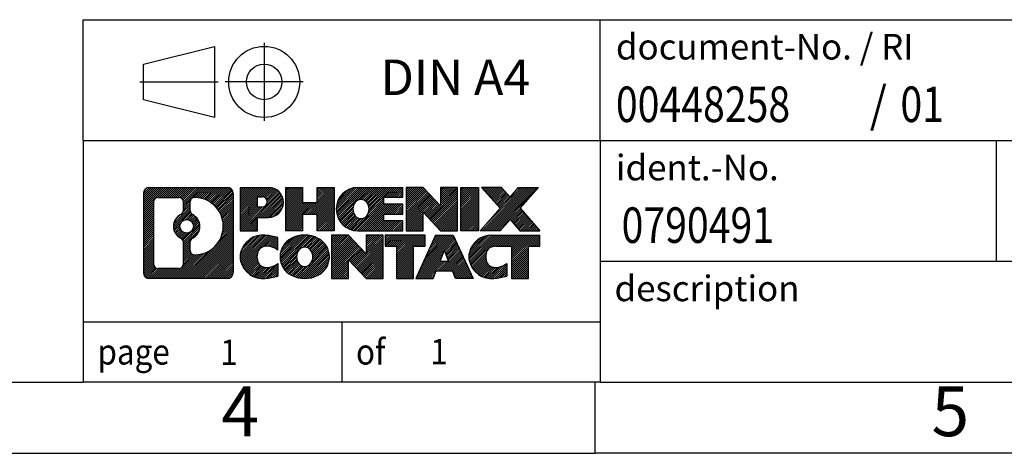
# Model space of a CAD drawing. Units: millimetres. Extents: x -219 to 78, y -1 to 209.
# Drawn here: x -61 to 9, y -1 to 29 of the extents above; entities that cross this region are included whole.
import ezdxf

# ---------------------------------------------------------------- set-up
doc = ezdxf.new("R2010")
doc.units = ezdxf.units.MM
doc.linetypes.add('DOT_CENTER', pattern=[14, 12, -1, 0, -1])
doc.linetypes.add('PHANTOM', pattern=[13, 10, -1, 0, -1, 0, -1])
doc.layers.add('1', color=7, linetype='Continuous')
doc.styles.add('CONVERTER_11', font='txt.shx', dxfattribs={"width": 0.9})
doc.styles.add('CONVERTER_12', font='txt.shx', dxfattribs={"width": 0.81})
doc.styles.add('CONVERTER_14', font='txt.shx', dxfattribs={"width": 0.855})
pattern_1 = [(45, (0, 0), (-0.0707106781186548, 0.0707106781186548), [])]

# ---------------------------------------------------------------- blocks, each defined once
blk = doc.blocks.new('_rahmen', base_point=(73.48750019072985, -1.0905191360963))
at = {"layer": '1', "linetype": 'Continuous'}
h = blk.add_hatch(dxfattribs=at)
h.set_pattern_fill('_USER', color=2, scale=0.1, angle=45, pattern_type=0)
h.set_pattern_definition(pattern_1)
edge = h.paths.add_edge_path()
edge.add_line((-45.49884812797407, 17.19173624850362), (-45.49884812797407, 11.62722547930341))
edge.add_arc((-45.92309274335796, 11.62722547930341), 0.4242446153832908, 270, 360, ccw=False)
edge.add_line((-45.92309274335796, 11.20298086392012), (-51.39640483407476, 11.20298086392012))
edge.add_arc((-51.39640483407476, 11.62722547930341), 0.4242446153828041, 180, 270, ccw=False)
edge.add_line((-51.82064944945756, 11.62722547930341), (-51.82064944945756, 17.19173624850362))
edge.add_arc((-51.39640483407476, 17.19173624850362), 0.4242446153837989, 90, 180, ccw=False)
edge.add_line((-51.39640483407476, 17.61598086388742), (-45.92309274335796, 17.61598086388742))
edge.add_arc((-45.92309274335796, 17.19173624850362), 0.4242446153838912, 0, 90, ccw=False)
edge = h.paths.add_edge_path(flags=16)
edge.add_arc((-48.77681918355725, 14.87285402014811), 0.4709789327785074, 0, 360)
edge = h.paths.add_edge_path(flags=16)
edge.add_arc((-48.22696147079657, 13.7637124201797), 0.3157169230765328, 115.3740086783519, 180)
edge.add_line((-48.54267839387336, 13.7637124201797), (-48.54267839387336, 13.18186101348462))
edge.add_arc((-48.22696147079657, 13.18186101348462), 0.315716923076792, 180, 269.8110329574529)
edge.add_arc((-48.22134533548655, 14.88469596105361), 2.018561131933267, 269.8110329575858, 450.1889670424142)
edge.add_arc((-48.22696147079657, 16.58753090862271), 0.3157169230760746, 90.18896704254722, 180)
edge.add_line((-48.54267839387336, 16.58753090862271), (-48.54267839387336, 15.98199562011592))
edge.add_arc((-48.22696147079657, 15.98199562011592), 0.315716923076792, 180, 244.6259913216475)
edge.add_arc((-48.75300416888445, 14.87285402014811), 0.9118481501444603, -64.62599132182311, 64.62599132180719, ccw=False)
edge = h.paths.add_edge_path(flags=16)
edge.add_arc((-50.80251015732827, 12.23125334255371), 0.3157169230756907, 180, 270)
edge.add_line((-50.80251015732827, 11.91553641947701), (-49.32667689631865, 11.91553641947701))
edge.add_arc((-49.32667689631865, 12.23125334255371), 0.3157169230766996, 270, 360)
edge.add_line((-49.01095997324205, 12.23125334255371), (-49.01095997324205, 13.76202427408532))
edge.add_arc((-49.32667689631865, 13.76202427408532), 0.3157169230766002, 0, 64.8055893514591)
edge.add_arc((-48.80409244874366, 14.87285402014811), 0.911897523557621, 115.19441064852799, 244.8055893514877, ccw=False)
edge.add_arc((-49.32667689631865, 15.98368376621031), 0.3157169230761233, 295.1944106485409, 360)
edge.add_line((-49.01095997324205, 15.98368376621031), (-49.01095997324205, 16.58770838527082))
edge.add_arc((-49.32667689631865, 16.58770838527082), 0.3157169230766002, 0, 90)
edge.add_line((-49.32667689631865, 16.90342530834701), (-50.80251015732827, 16.90342530834701))
edge.add_arc((-50.80251015732827, 16.58770838527082), 0.3157169230761916, 90, 180)
edge.add_line((-51.11822708040396, 16.58770838527082), (-51.11822708040396, 12.23125334255371))
h = blk.add_hatch(dxfattribs=at)
h.set_pattern_fill('_USER', color=2, scale=0.1, angle=45, pattern_type=0)
h.set_pattern_definition(pattern_1)
edge = h.paths.add_edge_path()
edge.add_line((-45.49884812797407, 17.19173624850362), (-45.49884812797407, 11.62722547930341))
edge.add_arc((-45.92309274335796, 11.62722547930341), 0.4242446153832908, 270, 360, ccw=False)
edge.add_line((-45.92309274335796, 11.20298086392012), (-51.39640483407476, 11.20298086392012))
edge.add_arc((-51.39640483407476, 11.62722547930341), 0.4242446153828041, 180, 270, ccw=False)
edge.add_line((-51.82064944945756, 11.62722547930341), (-51.82064944945756, 17.19173624850362))
edge.add_arc((-51.39640483407476, 17.19173624850362), 0.4242446153837989, 90, 180, ccw=False)
edge.add_line((-51.39640483407476, 17.61598086388742), (-45.92309274335796, 17.61598086388742))
edge.add_arc((-45.92309274335796, 17.19173624850362), 0.4242446153838912, 0, 90, ccw=False)
edge = h.paths.add_edge_path(flags=16)
edge.add_arc((-48.77681918355725, 14.87285402014811), 0.4709789327785074, 0, 360)
edge = h.paths.add_edge_path(flags=16)
edge.add_arc((-48.22696147079657, 13.7637124201797), 0.3157169230765328, 115.3740086783519, 180)
edge.add_line((-48.54267839387336, 13.7637124201797), (-48.54267839387336, 13.18186101348462))
edge.add_arc((-48.22696147079657, 13.18186101348462), 0.315716923076792, 180, 269.8110329574529)
edge.add_arc((-48.22134533548655, 14.88469596105361), 2.018561131933267, 269.8110329575858, 450.1889670424142)
edge.add_arc((-48.22696147079657, 16.58753090862271), 0.3157169230760746, 90.18896704254722, 180)
edge.add_line((-48.54267839387336, 16.58753090862271), (-48.54267839387336, 15.98199562011592))
edge.add_arc((-48.22696147079657, 15.98199562011592), 0.315716923076792, 180, 244.6259913216475)
edge.add_arc((-48.75300416888445, 14.87285402014811), 0.9118481501444603, -64.62599132182311, 64.62599132180719, ccw=False)
edge = h.paths.add_edge_path(flags=16)
edge.add_arc((-50.80251015732827, 12.23125334255371), 0.3157169230756907, 180, 270)
edge.add_line((-50.80251015732827, 11.91553641947701), (-49.32667689631865, 11.91553641947701))
edge.add_arc((-49.32667689631865, 12.23125334255371), 0.3157169230766996, 270, 360)
edge.add_line((-49.01095997324205, 12.23125334255371), (-49.01095997324205, 13.76202427408532))
edge.add_arc((-49.32667689631865, 13.76202427408532), 0.3157169230766002, 0, 64.8055893514591)
edge.add_arc((-48.80409244874366, 14.87285402014811), 0.911897523557621, 115.19441064852799, 244.8055893514877, ccw=False)
edge.add_arc((-49.32667689631865, 15.98368376621031), 0.3157169230761233, 295.1944106485409, 360)
edge.add_line((-49.01095997324205, 15.98368376621031), (-49.01095997324205, 16.58770838527082))
edge.add_arc((-49.32667689631865, 16.58770838527082), 0.3157169230766002, 0, 90)
edge.add_line((-49.32667689631865, 16.90342530834701), (-50.80251015732827, 16.90342530834701))
edge.add_arc((-50.80251015732827, 16.58770838527082), 0.3157169230761916, 90, 180)
edge.add_line((-51.11822708040396, 16.58770838527082), (-51.11822708040396, 12.23125334255371))
h = blk.add_hatch(dxfattribs=at)
h.set_pattern_fill('_USER', color=2, scale=0.1, angle=45, pattern_type=0)
h.set_pattern_definition(pattern_1)
edge = h.paths.add_edge_path()
edge.add_line((-43.02245904907286, 15.50524958123822), (-43.78122663685315, 15.50524958123822))
edge.add_line((-43.78122663685315, 15.50524958123822), (-43.78122663685315, 14.56217134009441))
edge.add_line((-43.78122663685315, 14.56217134009441), (-45.02173104710727, 14.56217134009441))
edge.add_line((-45.02173104710727, 14.56217134009441), (-45.02173104710727, 17.61598086390561))
edge.add_line((-45.02173104710727, 17.61598086390561), (-43.02245904907286, 17.61598086390561))
edge.add_arc((-43.02245904907286, 16.56061522257193), 1.05536564133371, -90, 90, ccw=False)
edge = h.paths.add_edge_path(flags=16)
edge.add_arc((-43.46393157531125, 16.60001119379442), 0.3528638246711182, 270, 450)
edge.add_line((-43.46393157531125, 16.95287501846551), (-43.78122663685315, 16.95287501846551))
edge.add_line((-43.78122663685315, 16.95287501846551), (-43.78122663685315, 16.2471473691233))
edge.add_line((-43.78122663685315, 16.2471473691233), (-43.46393157531125, 16.2471473691233))
h = blk.add_hatch(dxfattribs=at)
h.set_pattern_fill('_USER', color=2, scale=0.1, angle=45, pattern_type=0)
h.set_pattern_definition(pattern_1)
edge = h.paths.add_edge_path()
edge.add_line((-43.02245904907286, 15.50524958123822), (-43.78122663685315, 15.50524958123822))
edge.add_line((-43.78122663685315, 15.50524958123822), (-43.78122663685315, 14.56217134009441))
edge.add_line((-43.78122663685315, 14.56217134009441), (-45.02173104710727, 14.56217134009441))
edge.add_line((-45.02173104710727, 14.56217134009441), (-45.02173104710727, 17.61598086390561))
edge.add_line((-45.02173104710727, 17.61598086390561), (-43.02245904907286, 17.61598086390561))
edge.add_arc((-43.02245904907286, 16.56061522257193), 1.05536564133371, -90, 90, ccw=False)
edge = h.paths.add_edge_path(flags=16)
edge.add_arc((-43.46393157531125, 16.60001119379442), 0.3528638246711182, 270, 450)
edge.add_line((-43.46393157531125, 16.95287501846551), (-43.78122663685315, 16.95287501846551))
edge.add_line((-43.78122663685315, 16.95287501846551), (-43.78122663685315, 16.2471473691233))
edge.add_line((-43.78122663685315, 16.2471473691233), (-43.46393157531125, 16.2471473691233))
h = blk.add_hatch(dxfattribs=at)
h.set_pattern_fill('_USER', color=2, scale=0.1, angle=45, pattern_type=0)
h.set_pattern_definition(pattern_1)
h.paths.add_polyline_path([(-38.38980362305907, 14.56217134009441), (-39.58259632522547, 14.56217134009441), (-39.58259632522547, 15.69644344893823), (-40.63225390313295, 15.69644344893823), (-40.63225390313295, 14.56217134009441), (-41.82504660529955, 14.56217134009441), (-41.82504660529955, 17.61598086390561), (-40.63225390313295, 17.61598086390561), (-40.63225390313295, 16.54714753057101), (-39.58259632522547, 16.54714753057101), (-39.58259632522547, 17.61598086390561), (-38.38980362305907, 17.61598086390561)])
h = blk.add_hatch(dxfattribs=at)
h.set_pattern_fill('_USER', color=2, scale=0.1, angle=45, pattern_type=0)
h.set_pattern_definition(pattern_1)
h.paths.add_polyline_path([(-38.38980362305907, 14.56217134009441), (-39.58259632522547, 14.56217134009441), (-39.58259632522547, 15.69644344893823), (-40.63225390313295, 15.69644344893823), (-40.63225390313295, 14.56217134009441), (-41.82504660529955, 14.56217134009441), (-41.82504660529955, 17.61598086390561), (-40.63225390313295, 17.61598086390561), (-40.63225390313295, 16.54714753057101), (-39.58259632522547, 16.54714753057101), (-39.58259632522547, 17.61598086390561), (-38.38980362305907, 17.61598086390561)])
h = blk.add_hatch(dxfattribs=at)
h.set_pattern_fill('_USER', color=2, scale=0.1, angle=45, pattern_type=0)
h.set_pattern_definition(pattern_1)
edge = h.paths.add_edge_path()
edge.add_line((-33.57092110630447, 16.91796725846263), (-34.90684893273215, 16.91796725846263))
edge.add_line((-34.90684893273215, 16.91796725846263), (-34.90684893273215, 16.43808290472092))
edge.add_line((-34.90684893273215, 16.43808290472092), (-33.57092110630447, 16.43808290472092))
edge.add_line((-33.57092110630447, 16.43808290472092), (-33.57092110630447, 15.74006929927862))
edge.add_line((-33.57092110630447, 15.74006929927862), (-34.90684893273215, 15.74006929927862))
edge.add_line((-34.90684893273215, 15.74006929927862), (-34.90684893273215, 15.26018494553691))
edge.add_line((-34.90684893273215, 15.26018494553691), (-33.57092110630447, 15.26018494553691))
edge.add_line((-33.57092110630447, 15.26018494553691), (-33.57092110630447, 14.56217134009441))
edge.add_line((-33.57092110630447, 14.56217134009441), (-36.72124083008546, 14.56217134009441))
edge.add_arc((-36.72124083008546, 16.08907610199972), 1.52690476190589, 90, 270, ccw=False)
edge.add_line((-36.72124083008546, 17.61598086390561), (-33.57092110630447, 17.61598086390561))
edge.add_line((-33.57092110630447, 17.61598086390561), (-33.57092110630447, 16.91796725846263))
edge = h.paths.add_edge_path(flags=16)
edge.add_arc((-36.50496881992027, 16.2458072801202), 0.5179085730135321, 38.12041979714286, 141.8795802028484)
edge.add_arc((-36.30522878357397, 16.08907610199972), 0.7717997786796668, 141.8795802028401, 218.1204197971564)
edge.add_arc((-36.50496881992027, 15.9323449238793), 0.5179085730134326, 218.1204197971517, 321.879580202857)
edge.add_arc((-36.70470885626645, 16.08907610199972), 0.7717997786796351, 321.879580202844, 398.1204197971596)
h = blk.add_hatch(dxfattribs=at)
h.set_pattern_fill('_USER', color=2, scale=0.1, angle=45, pattern_type=0)
h.set_pattern_definition(pattern_1)
edge = h.paths.add_edge_path()
edge.add_line((-33.57092110630447, 16.91796725846263), (-34.90684893273215, 16.91796725846263))
edge.add_line((-34.90684893273215, 16.91796725846263), (-34.90684893273215, 16.43808290472092))
edge.add_line((-34.90684893273215, 16.43808290472092), (-33.57092110630447, 16.43808290472092))
edge.add_line((-33.57092110630447, 16.43808290472092), (-33.57092110630447, 15.74006929927862))
edge.add_line((-33.57092110630447, 15.74006929927862), (-34.90684893273215, 15.74006929927862))
edge.add_line((-34.90684893273215, 15.74006929927862), (-34.90684893273215, 15.26018494553691))
edge.add_line((-34.90684893273215, 15.26018494553691), (-33.57092110630447, 15.26018494553691))
edge.add_line((-33.57092110630447, 15.26018494553691), (-33.57092110630447, 14.56217134009441))
edge.add_line((-33.57092110630447, 14.56217134009441), (-36.72124083008546, 14.56217134009441))
edge.add_arc((-36.72124083008546, 16.08907610199972), 1.52690476190589, 90, 270, ccw=False)
edge.add_line((-36.72124083008546, 17.61598086390561), (-33.57092110630447, 17.61598086390561))
edge.add_line((-33.57092110630447, 17.61598086390561), (-33.57092110630447, 16.91796725846263))
edge = h.paths.add_edge_path(flags=16)
edge.add_arc((-36.50496881992027, 16.2458072801202), 0.5179085730135321, 38.12041979714286, 141.8795802028484)
edge.add_arc((-36.30522878357397, 16.08907610199972), 0.7717997786796668, 141.8795802028401, 218.1204197971564)
edge.add_arc((-36.50496881992027, 15.9323449238793), 0.5179085730134326, 218.1204197971517, 321.879580202857)
edge.add_arc((-36.70470885626645, 16.08907610199972), 0.7717997786796351, 321.879580202844, 398.1204197971596)
h = blk.add_hatch(dxfattribs=at)
h.set_pattern_fill('_USER', color=2, scale=0.1, angle=45, pattern_type=0)
h.set_pattern_definition(pattern_1)
h.paths.add_polyline_path([(-30.89906545345104, 16.30720535370043), (-32.13956986370505, 17.61598086390561), (-33.33236256587156, 17.61598086390561), (-33.33236256587156, 14.56217134009441), (-32.13956986370505, 14.56217134009441), (-32.13956986370505, 15.87094685029911), (-30.89906545345104, 14.56217134009441), (-29.70627275128445, 14.56217134009441), (-29.70627275128445, 17.61598086390561), (-30.89906545345104, 17.61598086390561)])
h = blk.add_hatch(dxfattribs=at)
h.set_pattern_fill('_USER', color=2, scale=0.1, angle=45, pattern_type=0)
h.set_pattern_definition(pattern_1)
h.paths.add_polyline_path([(-30.89906545345104, 16.30720535370043), (-32.13956986370505, 17.61598086390561), (-33.33236256587156, 17.61598086390561), (-33.33236256587156, 14.56217134009441), (-32.13956986370505, 14.56217134009441), (-32.13956986370505, 15.87094685029911), (-30.89906545345104, 14.56217134009441), (-29.70627275128445, 14.56217134009441), (-29.70627275128445, 17.61598086390561), (-30.89906545345104, 17.61598086390561)])
h = blk.add_hatch(dxfattribs=at)
h.set_pattern_fill('_USER', color=2, scale=0.1, angle=45, pattern_type=0)
h.set_pattern_definition(pattern_1)
h.paths.add_polyline_path([(-28.22720980059765, 14.56217134009441), (-29.46771421085055, 14.56217134009441), (-29.46771421085055, 17.61598086390561), (-28.22720980059765, 17.61598086390561)])
h = blk.add_hatch(dxfattribs=at)
h.set_pattern_fill('_USER', color=2, scale=0.1, angle=45, pattern_type=0)
h.set_pattern_definition(pattern_1)
h.paths.add_polyline_path([(-28.22720980059765, 14.56217134009441), (-29.46771421085055, 14.56217134009441), (-29.46771421085055, 17.61598086390561), (-28.22720980059765, 17.61598086390561)])
h = blk.add_hatch(dxfattribs=at)
h.set_pattern_fill('_USER', color=2, scale=0.1, angle=45, pattern_type=0)
h.set_pattern_definition(pattern_1)
h.paths.add_polyline_path([(-24.00472363492685, 17.61598086390561), (-25.30725326569336, 16.14303033386941), (-23.90930021875306, 14.56217134009441), (-25.31202443650136, 14.56217134009441), (-26.00861537456686, 15.34990312538812), (-26.70520631263256, 14.56217134009441), (-28.10793053038077, 14.56217134009441), (-26.70997748344047, 16.14303033386941), (-28.01250711420795, 17.61598086390561), (-26.60978289645865, 17.61598086390561), (-26.00861537456686, 16.93615754235012), (-25.40744785267407, 17.61598086390561)])
h = blk.add_hatch(dxfattribs=at)
h.set_pattern_fill('_USER', color=2, scale=0.1, angle=45, pattern_type=0)
h.set_pattern_definition(pattern_1)
h.paths.add_polyline_path([(-24.00472363492685, 17.61598086390561), (-25.30725326569336, 16.14303033386941), (-23.90930021875306, 14.56217134009441), (-25.31202443650136, 14.56217134009441), (-26.00861537456686, 15.34990312538812), (-26.70520631263256, 14.56217134009441), (-28.10793053038077, 14.56217134009441), (-26.70997748344047, 16.14303033386941), (-28.01250711420795, 17.61598086390561), (-26.60978289645865, 17.61598086390561), (-26.00861537456686, 16.93615754235012), (-25.40744785267407, 17.61598086390561)])
h = blk.add_hatch(dxfattribs=at)
h.set_pattern_fill('_USER', color=2, scale=0.1, angle=45, pattern_type=0)
h.set_pattern_definition(pattern_1)
edge = h.paths.add_edge_path()
edge.add_arc((-43.39694721663466, 12.6170952637905), 1.639695123940516, 84.84185523036238, 164.9381082228861)
edge.add_arc((-43.81607506009746, 12.7298856258254), 1.205656168390939, 164.938108222876, 195.0618917770946)
edge.add_arc((-43.39694721663466, 12.84267598786022), 1.63969512393938, 195.0618917770896, 275.1581447696395)
edge.add_arc((-43.68580331137056, 16.04256657108181), 4.852596863498145, 275.1581447696249, 285.9799912583529)
edge.add_line((-42.34987539425276, 11.377484265281), (-42.34987539425276, 12.25000127208421))
edge.add_arc((-43.52793043627764, 14.1403519912341), 2.227384008972737, 288.4480761181328, 301.93090894995936, ccw=False)
edge.add_arc((-43.10976270261685, 12.88680621519691), 0.9059297849849132, 246.6277221118714, 288.44807611815855, ccw=False)
edge.add_arc((-43.26620273531887, 12.52481419648692), 0.5115800601948034, 208.5214732576956, 246.6277221118283, ccw=False)
edge.add_arc((-42.88884547723856, 12.7298856258254), 0.9410597353332545, 151.4785267422669, 208.5214732577053, ccw=False)
edge.add_arc((-43.26620273531887, 12.9349570551644), 0.5115800601948767, 113.37227788819831, 151.4785267423044, ccw=False)
edge.add_arc((-43.10976270261685, 12.57296503645381), 0.9059297849853211, 71.55192388185338, 113.3722778881286, ccw=False)
edge.add_arc((-43.52793043627764, 11.31941926041722), 2.227384008973474, 58.0690910500407, 71.5519238818672, ccw=False)
edge.add_line((-42.34987539425276, 13.20976997956711), (-42.34987539425276, 14.08228698637041))
edge.add_arc((-43.68580331137056, 9.417204680569512), 4.852596863498071, 74.02000874164739, 84.84185523037506)
h = blk.add_hatch(dxfattribs=at)
h.set_pattern_fill('_USER', color=2, scale=0.1, angle=45, pattern_type=0)
h.set_pattern_definition(pattern_1)
edge = h.paths.add_edge_path()
edge.add_arc((-43.39694721663466, 12.6170952637905), 1.639695123940516, 84.84185523036238, 164.9381082228861)
edge.add_arc((-43.81607506009746, 12.7298856258254), 1.205656168390939, 164.938108222876, 195.0618917770946)
edge.add_arc((-43.39694721663466, 12.84267598786022), 1.63969512393938, 195.0618917770896, 275.1581447696395)
edge.add_arc((-43.68580331137056, 16.04256657108181), 4.852596863498145, 275.1581447696249, 285.9799912583529)
edge.add_line((-42.34987539425276, 11.377484265281), (-42.34987539425276, 12.25000127208421))
edge.add_arc((-43.52793043627764, 14.1403519912341), 2.227384008972737, 288.4480761181328, 301.93090894995936, ccw=False)
edge.add_arc((-43.10976270261685, 12.88680621519691), 0.9059297849849132, 246.6277221118714, 288.44807611815855, ccw=False)
edge.add_arc((-43.26620273531887, 12.52481419648692), 0.5115800601948034, 208.5214732576956, 246.6277221118283, ccw=False)
edge.add_arc((-42.88884547723856, 12.7298856258254), 0.9410597353332545, 151.4785267422669, 208.5214732577053, ccw=False)
edge.add_arc((-43.26620273531887, 12.9349570551644), 0.5115800601948767, 113.37227788819831, 151.4785267423044, ccw=False)
edge.add_arc((-43.10976270261685, 12.57296503645381), 0.9059297849853211, 71.55192388185338, 113.3722778881286, ccw=False)
edge.add_arc((-43.52793043627764, 11.31941926041722), 2.227384008973474, 58.0690910500407, 71.5519238818672, ccw=False)
edge.add_line((-42.34987539425276, 13.20976997956711), (-42.34987539425276, 14.08228698637041))
edge.add_arc((-43.68580331137056, 9.417204680569512), 4.852596863498071, 74.02000874164739, 84.84185523037506)
h = blk.add_hatch(dxfattribs=at)
h.set_pattern_fill('_USER', color=2, scale=0.1, angle=45, pattern_type=0)
h.set_pattern_definition(pattern_1)
edge = h.paths.add_edge_path()
edge.add_arc((-40.46591630071376, 12.19131061552261), 2.065479772208566, 62.45185182430634, 117.5481481756666)
edge.add_arc((-40.74685619254706, 12.7298856258254), 1.458034083651495, 117.5481481756626, 242.4518518243373)
edge.add_arc((-40.46591630071376, 13.26846063612871), 2.065479772208517, 242.4518518243401, 297.548148175687)
edge.add_arc((-40.18497640888046, 12.7298856258254), 1.458034083652003, 297.548148175701, 422.451851824299)
edge = h.paths.add_edge_path(flags=16)
edge.add_arc((-40.66565633706017, 12.7298856258254), 0.7717997786796947, 321.8795802028417, 398.1204197971536)
edge.add_arc((-40.46591630071376, 12.88661680394591), 0.5179085730133021, 38.12041979714734, 141.8795802028585)
edge.add_arc((-40.26617626436766, 12.7298856258254), 0.7717997786794665, 141.879580202836, 218.1204197971687)
edge.add_arc((-40.46591630071376, 12.57315444770541), 0.5179085730137397, 218.1204197971938, 321.8795802028004)
h = blk.add_hatch(dxfattribs=at)
h.set_pattern_fill('_USER', color=2, scale=0.1, angle=45, pattern_type=0)
h.set_pattern_definition(pattern_1)
edge = h.paths.add_edge_path()
edge.add_arc((-40.46591630071376, 12.19131061552261), 2.065479772208566, 62.45185182430634, 117.5481481756666)
edge.add_arc((-40.74685619254706, 12.7298856258254), 1.458034083651495, 117.5481481756626, 242.4518518243373)
edge.add_arc((-40.46591630071376, 13.26846063612871), 2.065479772208517, 242.4518518243401, 297.548148175687)
edge.add_arc((-40.18497640888046, 12.7298856258254), 1.458034083652003, 297.548148175701, 422.451851824299)
edge = h.paths.add_edge_path(flags=16)
edge.add_arc((-40.66565633706017, 12.7298856258254), 0.7717997786796947, 321.8795802028417, 398.1204197971536)
edge.add_arc((-40.46591630071376, 12.88661680394591), 0.5179085730133021, 38.12041979714734, 141.8795802028585)
edge.add_arc((-40.26617626436766, 12.7298856258254), 0.7717997786794665, 141.879580202836, 218.1204197971687)
edge.add_arc((-40.46591630071376, 12.57315444770541), 0.5179085730137397, 218.1204197971938, 321.8795802028004)
h = blk.add_hatch(dxfattribs=at)
h.set_pattern_fill('_USER', color=2, scale=0.1, angle=45, pattern_type=0)
h.set_pattern_definition(pattern_1)
h.paths.add_polyline_path([(-36.14750427387077, 12.94801487752611), (-37.38800868412366, 14.2567903877312), (-38.58080138629126, 14.2567903877312), (-38.58080138629126, 11.20298086392012), (-37.38800868412366, 11.20298086392012), (-37.38800868412366, 12.5117563741247), (-36.14750427387077, 11.20298086392012), (-34.95471157170437, 11.20298086392012), (-34.95471157170437, 14.2567903877312), (-36.14750427387077, 14.2567903877312)])
h = blk.add_hatch(dxfattribs=at)
h.set_pattern_fill('_USER', color=2, scale=0.1, angle=45, pattern_type=0)
h.set_pattern_definition(pattern_1)
h.paths.add_polyline_path([(-36.14750427387077, 12.94801487752611), (-37.38800868412366, 14.2567903877312), (-38.58080138629126, 14.2567903877312), (-38.58080138629126, 11.20298086392012), (-37.38800868412366, 11.20298086392012), (-37.38800868412366, 12.5117563741247), (-36.14750427387077, 11.20298086392012), (-34.95471157170437, 11.20298086392012), (-34.95471157170437, 14.2567903877312), (-36.14750427387077, 14.2567903877312)])
h = blk.add_hatch(dxfattribs=at)
h.set_pattern_fill('_USER', color=2, scale=0.1, angle=45, pattern_type=0)
h.set_pattern_definition(pattern_1)
h.paths.add_polyline_path([(-31.99658567033055, 14.2567903877312), (-34.81157644744417, 14.2567903877312), (-34.81157644744417, 13.47152508160761), (-34.00047740996956, 13.47152508160761), (-34.00047740996956, 11.20298086392012), (-32.80768470780305, 11.20298086392012), (-32.80768470780305, 13.47152508160761), (-31.99658567033055, 13.47152508160761)])
h = blk.add_hatch(dxfattribs=at)
h.set_pattern_fill('_USER', color=2, scale=0.1, angle=45, pattern_type=0)
h.set_pattern_definition(pattern_1)
h.paths.add_polyline_path([(-31.99658567033055, 14.2567903877312), (-34.81157644744417, 14.2567903877312), (-34.81157644744417, 13.47152508160761), (-34.00047740996956, 13.47152508160761), (-34.00047740996956, 11.20298086392012), (-32.80768470780305, 11.20298086392012), (-32.80768470780305, 13.47152508160761), (-31.99658567033055, 13.47152508160761)])
h = blk.add_hatch(dxfattribs=at)
h.set_pattern_fill('_USER', color=2, scale=0.1, angle=45, pattern_type=0)
h.set_pattern_definition(pattern_1)
h.paths.add_polyline_path([(-29.85815821438357, 11.20298086392012), (-30.06963826785935, 11.743941408138), (-31.20207984453316, 11.743941408138), (-31.41355989800897, 11.20298086392012), (-32.65406430826195, 11.20298086392012), (-31.25611126132264, 14.2567903877312), (-30.01560685106995, 14.2567903877312), (-28.61765380412965, 11.20298086392012)])
h.paths.add_polyline_path([(-30.93602429338816, 12.4245046734446), (-30.63585905619576, 13.1923196394313), (-30.33569381900566, 12.4245046734446)], flags=16)
h = blk.add_hatch(dxfattribs=at)
h.set_pattern_fill('_USER', color=2, scale=0.1, angle=45, pattern_type=0)
h.set_pattern_definition(pattern_1)
h.paths.add_polyline_path([(-29.85815821438357, 11.20298086392012), (-30.06963826785935, 11.743941408138), (-31.20207984453316, 11.743941408138), (-31.41355989800897, 11.20298086392012), (-32.65406430826195, 11.20298086392012), (-31.25611126132264, 14.2567903877312), (-30.01560685106995, 14.2567903877312), (-28.61765380412965, 11.20298086392012)])
h.paths.add_polyline_path([(-30.93602429338816, 12.4245046734446), (-30.63585905619576, 13.1923196394313), (-30.33569381900566, 12.4245046734446)], flags=16)
h = blk.add_hatch(dxfattribs=at)
h.set_pattern_fill('_USER', color=2, scale=0.1, angle=45, pattern_type=0)
h.set_pattern_definition(pattern_1)
edge = h.paths.add_edge_path()
edge.add_line((-23.90930021875306, 13.47152508160761), (-24.72039925622644, 13.47152508160761))
edge.add_line((-24.72039925622644, 13.47152508160761), (-24.72039925622644, 11.20298086392012))
edge.add_line((-24.72039925622644, 11.20298086392012), (-25.91319195839415, 11.20298086392012))
edge.add_line((-25.91319195839415, 11.20298086392012), (-25.91319195839415, 13.47152508160761))
edge.add_line((-25.91319195839415, 13.47152508160761), (-27.01683125796225, 13.47152508160761))
edge.add_arc((-27.01683125796225, 12.51700207478152), 0.9545230068260899, 90, 109.337143219432)
edge.add_arc((-27.16350125606596, 12.9349570551644), 0.5115800601944169, 109.3371432194843, 151.4785267424214)
edge.add_arc((-26.78614399798457, 12.7298856258254), 0.9410597353348895, 151.4785267423618, 208.5214732576697)
edge.add_arc((-27.16350125606596, 12.52481419648692), 0.5115800601960195, 208.5214732576879, 246.6277221118455)
edge.add_arc((-27.00706122336285, 12.88680621519691), 0.9059297849852782, 246.6277221118179, 288.4480761180813)
edge.add_arc((-27.42522895702476, 14.1403519912335), 2.227384008972746, 288.4480761181335, 301.9309089499399)
edge.add_line((-26.24717391500084, 12.25000127208372), (-26.24717391500084, 11.3774842652804))
edge.add_arc((-27.58310183211756, 16.04256657108181), 4.852596863498824, 275.15814476963624, 285.97999125833866, ccw=False)
edge.add_arc((-27.29424573738174, 12.84267598786022), 1.639695123940456, 195.0618917771012, 275.15814476967597, ccw=False)
edge.add_arc((-27.71337358084335, 12.7298856258254), 1.205656168393012, 164.9381082229025, 195.0618917770957, ccw=False)
edge.add_arc((-27.29424573738174, 12.6170952637905), 1.63969512394022, 90, 164.9381082228947, ccw=False)
edge.add_line((-27.29424573738174, 14.25679038773072), (-23.90930021875306, 14.2567903877312))
edge.add_line((-23.90930021875306, 14.2567903877312), (-23.90930021875306, 13.47152508160761))
h = blk.add_hatch(dxfattribs=at)
h.set_pattern_fill('_USER', color=2, scale=0.1, angle=45, pattern_type=0)
h.set_pattern_definition(pattern_1)
edge = h.paths.add_edge_path()
edge.add_line((-23.90930021875306, 13.47152508160761), (-24.72039925622644, 13.47152508160761))
edge.add_line((-24.72039925622644, 13.47152508160761), (-24.72039925622644, 11.20298086392012))
edge.add_line((-24.72039925622644, 11.20298086392012), (-25.91319195839415, 11.20298086392012))
edge.add_line((-25.91319195839415, 11.20298086392012), (-25.91319195839415, 13.47152508160761))
edge.add_line((-25.91319195839415, 13.47152508160761), (-27.01683125796225, 13.47152508160761))
edge.add_arc((-27.01683125796225, 12.51700207478152), 0.9545230068260899, 90, 109.337143219432)
edge.add_arc((-27.16350125606596, 12.9349570551644), 0.5115800601944169, 109.3371432194843, 151.4785267424214)
edge.add_arc((-26.78614399798457, 12.7298856258254), 0.9410597353348895, 151.4785267423618, 208.5214732576697)
edge.add_arc((-27.16350125606596, 12.52481419648692), 0.5115800601960195, 208.5214732576879, 246.6277221118455)
edge.add_arc((-27.00706122336285, 12.88680621519691), 0.9059297849852782, 246.6277221118179, 288.4480761180813)
edge.add_arc((-27.42522895702476, 14.1403519912335), 2.227384008972746, 288.4480761181335, 301.9309089499399)
edge.add_line((-26.24717391500084, 12.25000127208372), (-26.24717391500084, 11.3774842652804))
edge.add_arc((-27.58310183211756, 16.04256657108181), 4.852596863498824, 275.15814476963624, 285.97999125833866, ccw=False)
edge.add_arc((-27.29424573738174, 12.84267598786022), 1.639695123940456, 195.0618917771012, 275.15814476967597, ccw=False)
edge.add_arc((-27.71337358084335, 12.7298856258254), 1.205656168393012, 164.9381082229025, 195.0618917770957, ccw=False)
edge.add_arc((-27.29424573738174, 12.6170952637905), 1.63969512394022, 90, 164.9381082228947, ccw=False)
edge.add_line((-27.29424573738174, 14.25679038773072), (-23.90930021875306, 14.2567903877312))
edge.add_line((-23.90930021875306, 14.2567903877312), (-23.90930021875306, 13.47152508160761))
at = {"color": 2, "linetype": 'Continuous'}
for p, q in [((-51.39640483407476, 17.61598086388742), (-45.92309274335796, 17.61598086388742)), ((-45.02173104710727, 17.61598086390561), (-45.02173104710727, 14.56217134009441)), ((-45.02173104710727, 17.61598086390561), (-43.02245904907286, 17.61598086390561)), ((-41.82504660529955, 17.61598086390561), (-40.63225390313295, 17.61598086390561)), ((-41.82504660529955, 17.61598086390561), (-41.82504660529955, 14.56217134009441)), ((-40.63225390313295, 17.61598086390561), (-40.63225390313295, 16.54714753057101)), ((-39.58259632522547, 17.61598086390561), (-38.38980362305907, 17.61598086390561)), ((-39.58259632522547, 16.54714753057101), (-39.58259632522547, 17.61598086390561)), ((-38.38980362305907, 17.61598086390561), (-38.38980362305907, 14.56217134009441)), ((-36.72124083008546, 17.61598086390561), (-33.57092110630447, 17.61598086390561)), ((-33.57092110630447, 16.91796725846263), (-33.57092110630447, 17.61598086390561)), ((-33.33236256587156, 17.61598086390561), (-33.33236256587156, 14.56217134009441)), ((-32.13956986370505, 17.61598086390561), (-33.33236256587156, 17.61598086390561)), ((-30.89906545345104, 16.30720535370043), (-32.13956986370505, 17.61598086390561)), ((-30.89906545345104, 17.61598086390561), (-30.89906545345104, 16.30720535370043)), ((-29.70627275128445, 17.61598086390561), (-30.89906545345104, 17.61598086390561)), ((-29.70627275128445, 14.56217134009441), (-29.70627275128445, 17.61598086390561)), ((-29.46771421085055, 17.61598086390561), (-28.22720980059765, 17.61598086390561)), ((-29.46771421085055, 14.56217134009441), (-29.46771421085055, 17.61598086390561)), ((-28.22720980059765, 17.61598086390561), (-28.22720980059765, 14.56217134009441)), ((-26.60978289645865, 17.61598086390561), (-28.01250711420795, 17.61598086390561)), ((-28.01250711420795, 17.61598086390561), (-26.70997748344047, 16.14303033386941)), ((-26.60978289645865, 17.61598086390561), (-26.00861537456686, 16.93615754235012)), ((-26.00861537456686, 16.93615754235012), (-25.40744785267407, 17.61598086390561)), ((-25.40744785267407, 17.61598086390561), (-24.00472363492685, 17.61598086390561)), ((-25.30725326569336, 16.14303033386941), (-24.00472363492685, 17.61598086390561)), ((-51.82064944945756, 17.19173624850362), (-51.82064944945756, 11.62722547930341)), ((-50.80251015732827, 16.90342530834701), (-49.32667689631865, 16.90342530834701)), ((-45.49884812797407, 17.19173624850362), (-45.49884812797407, 11.62722547930341)), ((-43.78122663685315, 16.95287501846551), (-43.46393157531125, 16.95287501846551)), ((-43.78122663685315, 16.2471473691233), (-43.78122663685315, 16.95287501846551)), ((-34.90684893273215, 16.43808290472092), (-34.90684893273215, 16.91796725846263)), ((-34.90684893273215, 16.91796725846263), (-33.57092110630447, 16.91796725846263)), ((-51.11822708040396, 16.58770838527082), (-51.11822708040396, 12.23125334255371)), ((-49.01095997324205, 15.98368376621031), (-49.01095997324205, 16.58770838527082)), ((-48.54267839387336, 15.98199562011592), (-48.54267839387336, 16.58753090862271)), ((-43.78122663685315, 16.2471473691233), (-43.46393157531125, 16.2471473691233)), ((-40.63225390313295, 16.54714753057101), (-39.58259632522547, 16.54714753057101)), ((-33.57092110630447, 16.43808290472092), (-34.90684893273215, 16.43808290472092)), ((-33.57092110630447, 15.74006929927862), (-33.57092110630447, 16.43808290472092)), ((-28.10793053038077, 14.56217134009441), (-26.70997748344047, 16.14303033386941)), ((-25.30725326569336, 16.14303033386941), (-23.90930021875306, 14.56217134009441)), ((-43.78122663685315, 15.50524958123822), (-43.02245904907286, 15.50524958123822)), ((-43.78122663685315, 14.56217134009441), (-43.78122663685315, 15.50524958123822)), ((-40.63225390313295, 15.69644344893823), (-40.63225390313295, 14.56217134009441)), ((-39.58259632522547, 15.69644344893823), (-40.63225390313295, 15.69644344893823)), ((-39.58259632522547, 14.56217134009441), (-39.58259632522547, 15.69644344893823)), ((-34.90684893273215, 15.74006929927862), (-33.57092110630447, 15.74006929927862)), ((-34.90684893273215, 15.26018494553691), (-34.90684893273215, 15.74006929927862)), ((-33.57092110630447, 15.26018494553691), (-34.90684893273215, 15.26018494553691)), ((-33.57092110630447, 14.56217134009441), (-33.57092110630447, 15.26018494553691)), ((-32.13956986370505, 14.56217134009441), (-32.13956986370505, 15.87094685029911)), ((-32.13956986370505, 15.87094685029911), (-30.89906545345104, 14.56217134009441)), ((-26.70520631263256, 14.56217134009441), (-26.00861537456686, 15.34990312538812)), ((-26.00861537456686, 15.34990312538812), (-25.31202443650136, 14.56217134009441)), ((-45.02173104710727, 14.56217134009441), (-43.78122663685315, 14.56217134009441)), ((-40.63225390313295, 14.56217134009441), (-41.82504660529955, 14.56217134009441)), ((-38.38980362305907, 14.56217134009441), (-39.58259632522547, 14.56217134009441)), ((-36.72124083008546, 14.56217134009441), (-33.57092110630447, 14.56217134009441)), ((-33.33236256587156, 14.56217134009441), (-32.13956986370505, 14.56217134009441)), ((-30.89906545345104, 14.56217134009441), (-29.70627275128445, 14.56217134009441)), ((-28.22720980059765, 14.56217134009441), (-29.46771421085055, 14.56217134009441)), ((-26.70520631263256, 14.56217134009441), (-28.10793053038077, 14.56217134009441)), ((-25.31202443650136, 14.56217134009441), (-23.90930021875306, 14.56217134009441)), ((-42.34987539425276, 13.20976997956711), (-42.34987539425276, 14.08228698637041)), ((-38.58080138629126, 14.2567903877312), (-38.58080138629126, 11.20298086392012)), ((-37.38800868412366, 14.2567903877312), (-38.58080138629126, 14.2567903877312)), ((-36.14750427387077, 12.94801487752611), (-37.38800868412366, 14.2567903877312)), ((-34.95471157170437, 14.2567903877312), (-36.14750427387077, 14.2567903877312)), ((-36.14750427387077, 14.2567903877312), (-36.14750427387077, 12.94801487752611)), ((-34.95471157170437, 11.20298086392012), (-34.95471157170437, 14.2567903877312)), ((-31.99658567033055, 14.2567903877312), (-34.81157644744417, 14.2567903877312)), ((-34.81157644744417, 14.2567903877312), (-34.81157644744417, 13.47152508160761)), ((-31.25611126132264, 14.2567903877312), (-32.65406430826195, 11.20298086392012)), ((-31.99658567033055, 13.47152508160761), (-31.99658567033055, 14.2567903877312)), ((-31.25611126132264, 14.2567903877312), (-30.01560685106995, 14.2567903877312)), ((-30.01560685106995, 14.2567903877312), (-28.61765380412965, 11.20298086392012)), ((-27.29424573738174, 14.25679038773072), (-23.90930021875306, 14.2567903877312)), ((-23.90930021875306, 13.47152508160761), (-23.90930021875306, 14.2567903877312)), ((-49.01095997324205, 12.23125334255371), (-49.01095997324205, 13.76202427408532)), ((-48.54267839387336, 13.18186101348462), (-48.54267839387336, 13.7637124201797)), ((-34.81157644744417, 13.47152508160761), (-34.00047740996956, 13.47152508160761)), ((-34.00047740996956, 13.47152508160761), (-34.00047740996956, 11.20298086392012)), ((-32.80768470780305, 13.47152508160761), (-31.99658567033055, 13.47152508160761)), ((-32.80768470780305, 11.20298086392012), (-32.80768470780305, 13.47152508160761)), ((-30.93602429338816, 12.4245046734446), (-30.63585905619576, 13.1923196394313)), ((-30.33569381900566, 12.4245046734446), (-30.63585905619576, 13.1923196394313)), ((-27.01683125796225, 13.47152508160761), (-25.91319195839415, 13.47152508160761)), ((-25.91319195839415, 13.47152508160761), (-25.91319195839415, 11.20298086392012)), ((-24.72039925622644, 13.47152508160761), (-23.90930021875306, 13.47152508160761)), ((-24.72039925622644, 11.20298086392012), (-24.72039925622644, 13.47152508160761)), ((-37.38800868412366, 11.20298086392012), (-37.38800868412366, 12.5117563741247)), ((-37.38800868412366, 12.5117563741247), (-36.14750427387077, 11.20298086392012)), ((-49.32667689631865, 11.91553641947701), (-50.80251015732827, 11.91553641947701)), ((-42.34987539425276, 12.25000127208421), (-42.34987539425276, 11.377484265281)), ((-30.93602429338816, 12.4245046734446), (-30.33569381900566, 12.4245046734446)), ((-26.24717391500084, 12.25000127208372), (-26.24717391500084, 11.3774842652804)), ((-45.92309274335796, 11.20298086392012), (-51.39640483407476, 11.20298086392012)), ((-38.58080138629126, 11.20298086392012), (-37.38800868412366, 11.20298086392012)), ((-36.14750427387077, 11.20298086392012), (-34.95471157170437, 11.20298086392012)), ((-34.00047740996956, 11.20298086392012), (-32.80768470780305, 11.20298086392012)), ((-32.65406430826195, 11.20298086392012), (-31.41355989800897, 11.20298086392012)), ((-31.41355989800897, 11.20298086392012), (-31.20207984453316, 11.743941408138)), ((-31.20207984453316, 11.743941408138), (-30.06963826785935, 11.743941408138)), ((-29.85815821438357, 11.20298086392012), (-30.06963826785935, 11.743941408138)), ((-28.61765380412965, 11.20298086392012), (-29.85815821438357, 11.20298086392012)), ((-25.91319195839415, 11.20298086392012), (-24.72039925622644, 11.20298086392012))]:
    blk.add_line(p, q, dxfattribs=at)
blk.add_circle((-48.77681918355725, 14.87285402014811), 0.4709789327785074, dxfattribs=at)
for centre, radius, start, end in [((-51.39640483407476, 17.19173624850362), 0.4242446153837989, 90, 180), ((-45.92309274335796, 17.19173624850362), 0.4242446153838912, 0, 90), ((-43.02245904907286, 16.56061522257193), 1.05536564133371, 270, 90), ((-36.72124083008546, 16.08907610199972), 1.52690476190589, 90, 270), ((-50.80251015732827, 16.58770838527082), 0.3157169230761916, 90, 180), ((-49.32667689631865, 16.58770838527082), 0.3157169230766002, 0, 90), ((-48.22696147079657, 16.58753090862271), 0.3157169230760746, 90.18896704254722, 180), ((-48.22134533548655, 14.88469596105361), 2.018561131933267, 269.8110329575858, 90.18896704241416), ((-43.46393157531125, 16.60001119379442), 0.3528638246711182, 270, 90), ((-36.50496881992027, 16.2458072801202), 0.5179085730135321, 38.12041979714286, 141.8795802028484), ((-49.32667689631865, 15.98368376621031), 0.3157169230761233, 295.1944106485409, 0), ((-48.22696147079657, 15.98199562011592), 0.315716923076792, 180, 244.6259913216475), ((-36.30522878357397, 16.08907610199972), 0.7717997786796668, 141.8795802028401, 218.1204197971564), ((-36.70470885626645, 16.08907610199972), 0.7717997786796351, 321.879580202844, 38.12041979715956), ((-48.80409244874366, 14.87285402014811), 0.911897523557621, 115.194410648528, 244.8055893514877), ((-48.75300416888445, 14.87285402014811), 0.9118481501444603, 295.3740086781769, 64.6259913218072), ((-36.50496881992027, 15.9323449238793), 0.5179085730134326, 218.1204197971517, 321.879580202857), ((-49.32667689631865, 13.76202427408532), 0.3157169230766002, 0, 64.8055893514591), ((-48.22696147079657, 13.7637124201797), 0.3157169230765328, 115.3740086783519, 180), ((-43.39694721663466, 12.6170952637905), 1.639695123940516, 84.84185523036238, 164.9381082228861), ((-43.68580331137056, 9.41720468056951), 4.852596863498071, 74.02000874164739, 84.84185523037506), ((-40.74685619254706, 12.7298856258254), 1.458034083651495, 117.5481481756626, 242.4518518243373), ((-40.46591630071376, 12.19131061552261), 2.065479772208566, 62.45185182430634, 117.5481481756666), ((-40.18497640888046, 12.7298856258254), 1.458034083652003, 297.548148175701, 62.45185182429898), ((-27.29424573738174, 12.6170952637905), 1.63969512394022, 90, 164.9381082228947), ((-48.22696147079657, 13.18186101348462), 0.315716923076792, 180, 269.8110329574529), ((-42.88884547723856, 12.7298856258254), 0.9410597353332545, 151.4785267422669, 208.5214732577053), ((-43.26620273531887, 12.9349570551644), 0.5115800601948767, 113.3722778881983, 151.4785267423044), ((-43.10976270261685, 12.57296503645381), 0.9059297849853211, 71.55192388185344, 113.3722778881286), ((-43.52793043627764, 11.31941926041722), 2.227384008973474, 58.06909105004068, 71.55192388186722), ((-40.26617626436766, 12.7298856258254), 0.7717997786794665, 141.879580202836, 218.1204197971687), ((-40.46591630071376, 12.88661680394591), 0.5179085730133021, 38.12041979714734, 141.8795802028585), ((-40.66565633706017, 12.7298856258254), 0.7717997786796947, 321.8795802028417, 38.12041979715359), ((-26.78614399798457, 12.7298856258254), 0.9410597353348895, 151.4785267423618, 208.5214732576697), ((-27.16350125606596, 12.9349570551644), 0.5115800601944169, 109.3371432194843, 151.4785267424214), ((-27.01683125796225, 12.51700207478152), 0.9545230068260899, 90, 109.337143219432), ((-43.81607506009746, 12.7298856258254), 1.205656168390939, 164.938108222876, 195.0618917770946), ((-27.71337358084335, 12.7298856258254), 1.205656168393012, 164.9381082229025, 195.0618917770957), ((-50.80251015732827, 12.23125334255371), 0.3157169230756907, 180, 270), ((-49.32667689631865, 12.23125334255371), 0.3157169230766996, 270, 0), ((-43.39694721663466, 12.84267598786022), 1.63969512393938, 195.0618917770896, 275.1581447696395), ((-43.26620273531887, 12.52481419648692), 0.5115800601948034, 208.5214732576956, 246.6277221118283), ((-43.10976270261685, 12.88680621519691), 0.9059297849849132, 246.6277221118714, 288.4480761181586), ((-43.52793043627764, 14.1403519912341), 2.227384008972737, 288.4480761181328, 301.9309089499593), ((-40.46591630071376, 12.57315444770541), 0.5179085730137397, 218.1204197971938, 321.8795802028004), ((-27.29424573738174, 12.84267598786022), 1.639695123940456, 195.0618917771012, 275.158144769676), ((-27.16350125606596, 12.52481419648692), 0.5115800601960195, 208.5214732576879, 246.6277221118455), ((-27.00706122336285, 12.88680621519691), 0.9059297849852782, 246.6277221118179, 288.4480761180813), ((-27.42522895702476, 14.1403519912335), 2.227384008972746, 288.4480761181335, 301.9309089499399), ((-51.39640483407476, 11.62722547930341), 0.4242446153828041, 180, 270), ((-45.92309274335796, 11.62722547930341), 0.4242446153832908, 270, 0), ((-43.68580331137056, 16.04256657108181), 4.852596863498145, 275.1581447696249, 285.9799912583529), ((-40.46591630071376, 13.26846063612871), 2.065479772208517, 242.4518518243401, 297.548148175687), ((-27.58310183211756, 16.04256657108181), 4.852596863498824, 275.1581447696362, 285.9799912583387)]:
    blk.add_arc(centre, radius, start, end, dxfattribs=at)
at = {"layer": '1', "color": 6, "linetype": 'Continuous'}
for p, q in [((-56.05730433602017, 29.40948086390381), (73.48750019073154, 29.40948086390381)), ((-56.05730433602017, 20.90948086390381), (-19.65730433602025, 20.90948086390381)), ((-19.65730433602025, 20.90948086390381), (73.48750019073154, 20.90948086390381)), ((-70.01249980927014, 3.90948086390381), (-56.05730433602017, 3.9094808639037)), ((-37.85730433602015, 3.90948086390381), (-56.05730433602017, 3.9094808639037)), ((-20.01249980927017, 3.90948086390381), (-37.85730433602015, 3.90948086390381)), ((-19.65730433602025, 3.9094808639037), (-20.01249980927017, 3.90948086390381)), ((-19.65730433602025, 3.9094808639037), (29.98750019072983, 3.90948086390381))]:
    blk.add_line(p, q, dxfattribs=at)
at = {"layer": '1', "color": 7, "linetype": 'Continuous'}
for p, q in [((-56.05730433602017, 20.90948086390381), (-56.05730433602017, 29.40948086390381)), ((-19.65730433602025, 20.90948086390381), (-19.65730433602025, 29.40948086390381)), ((-56.05730433602017, 20.90948086390381), (-56.05730433602017, 8.1594808639037)), ((-19.65730433602025, 20.90948086390381), (-19.65730433602025, 8.15948086390381)), ((8.24269566397984, 12.40948086390372), (8.24269566397984, 20.90948086390381)), ((73.48750019073114, 12.40948086390381), (-19.65730433602025, 12.40948086390381)), ((-56.05730433602017, 8.1594808639037), (-56.05730433602017, 3.9094808639037)), ((-56.05730433602017, 8.1594808639037), (-37.85730433602015, 8.15948086390381)), ((-37.85730433602015, 8.15948086390381), (-19.65730433602025, 8.15948086390381)), ((-37.85730433602015, 8.15948086390381), (-37.85730433602015, 3.90948086390381)), ((-19.65730433602025, 8.15948086390381), (-19.65730433602025, 3.9094808639037))]:
    blk.add_line(p, q, dxfattribs=at)
at = {"layer": '1', "color": 2, "linetype": 'PHANTOM'}
for p, q in [((-43.32064944945756, 27.78448086390372), (-43.32064944945756, 22.28448086390372)), ((-40.57064944945756, 25.03448086390372), (-46.07064944945756, 25.03448086390372))]:
    blk.add_line(p, q, dxfattribs=at)
at = {"layer": '1', "color": 2, "linetype": 'Continuous'}
for p, q in [((-51.82064944945756, 26.28448086390372), (-46.82064944945756, 27.53448086390372)), ((-46.82064944945756, 27.53448086390372), (-46.82064944945756, 22.53448086390372)), ((-51.82064944945756, 23.78448086390372), (-51.82064944945756, 26.28448086390372)), ((-46.82064944945756, 22.53448086390372), (-51.82064944945756, 23.78448086390372)), ((-20.01249980927017, -1.0905191360963), (-20.01249980927017, 3.90948086390381)), ((-70.01249980927014, -1.0905191360963), (-20.01249980927017, -1.0905191360963)), ((29.98750019072983, -1.0905191360963), (-20.01249980927017, -1.0905191360963))]:
    blk.add_line(p, q, dxfattribs=at)
at = {"layer": '1', "color": 2, "linetype": 'DOT_CENTER'}
blk.add_line((-52.07064944945756, 25.03448086390372), (-46.57064944945756, 25.03448086390372), dxfattribs=at)
at = {"layer": '1', "color": 2, "linetype": 'Continuous'}
for radius in [2.5, 1.249999999999915]:
    blk.add_circle((-43.32064944945756, 25.03448086390372), radius, dxfattribs=at)
at = {"layer": '1', "color": 7}
for s, style, width, p in [('00448258', 'CONVERTER_12', 0.81, (-18.55730433602017, 22.20948086390371)), ('/', 'CONVERTER_11', 0.9, (-0.68375661400637, 22.20948086390371)), ('01', 'CONVERTER_12', 0.81, (1.47260788303564, 22.20948086390371)), ('0790491', 'CONVERTER_12', 0.81, (-18.15730433602045, 13.70948086390371))]:
    blk.add_text(s, height=2.5, dxfattribs=dict(at, style=style, width=width)).set_placement(p)
at = {"layer": '1', "color": 2, "style": 'CONVERTER_11', "width": 0.9}
for s, p in [('of', (-36.85730433602035, 5.15046364891219)), ('1', (-31.62199552620666, 5.1594808639037)), ('page', (-55.05730433602017, 5.15046364891214)), ('1', (-46.41103936567816, 5.1102322101018))]:
    blk.add_text(s, height=1.8, dxfattribs=at).set_placement(p)
at = {"layer": '1', "color": 2, "char_height": 1.8, "attachment_point": 1}
for s, insert, line_spacing_factor, style in [('document-No. / RI', (-18.55730433602017, 28.40948086390381), 1.32052821128451, 'CONVERTER_14'), ('ident.-No.', (-18.55730433602017, 19.90948086390381), 1.20048019207683, 'CONVERTER_11'), ('description', (-18.65730433602025, 11.40948086390381), 1.20048019207683, 'CONVERTER_11')]:
    blk.add_mtext(s, dxfattribs=dict(at, insert=insert, line_spacing_factor=line_spacing_factor, style=style))
at = {"layer": '1', "color": 3, "insert": (-29.85730433602026, 25.03448086390381), "char_height": 2.5, "attachment_point": 5, "line_spacing_factor": 1.20048019207683, "style": 'CONVERTER_11'}
blk.add_mtext('DIN A4', dxfattribs=at)
at = {"layer": '1', "color": 7, "char_height": 3.5, "attachment_point": 5, "line_spacing_factor": 1.20048019207683, "style": 'CONVERTER_11'}
for s, insert in [('4', (-45.01249980927025, 1.4094808639037)), ('5', (4.98750019072983, 1.4094808639037))]:
    blk.add_mtext(s, dxfattribs=dict(at, insert=insert))
blk = doc.blocks.new('A4I_CS', base_point=(73.48750019072985, -1.0905191360963))
at = {"layer": '1'}
blk.add_blockref('_rahmen', (73.48750019072985, -1.0905191360963), dxfattribs=at)
blk = doc.blocks.new('1')
blk.add_blockref('A4I_CS', (73.48750019072985, -1.0905191360963))

msp = doc.modelspace()

# ---------------------------------------------------------------- block references
at = {"layer": '1'}
msp.add_blockref('1', (0, 0), dxfattribs=at)

doc.saveas('drawing.dxf')
